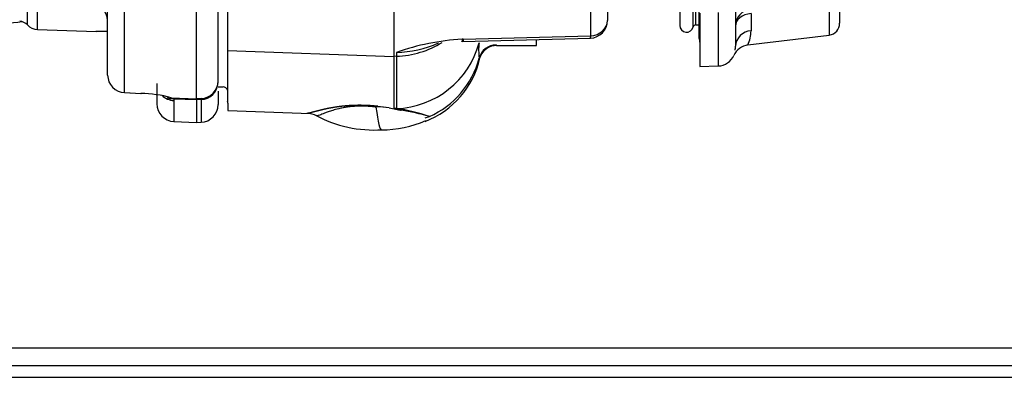
# Model space of a CAD drawing. Units: millimetres. Extents: x -2049 to 9535, y -1748 to 6561.
# Drawn here: x 4464 to 4630, y 3883 to 3943 of the extents above; entities that cross this region are included whole.
import ezdxf
from ezdxf.lldxf.tags import DXFTag

# ---------------------------------------------------------------- set-up
doc = ezdxf.new("R2010")
doc.units = ezdxf.units.MM
for name, color, linetype in [('C31710051_RIV', 7, 'Continuous'), ('C40710165_CME15', 7, 'Continuous'), ('CSSM00020', 7, 'Continuous')]:
    doc.layers.add(name, color=color, linetype=linetype)
tags = doc.linetypes.add('HIDDEN2', pattern=[4.7625, 3.175, -1.5875]).pattern_tags.tags
tags[6:7] = [DXFTag(74, 4), DXFTag(75, 0), DXFTag(340, '0'), DXFTag(46, 0.0), DXFTag(50, 0.0), DXFTag(44, 0.0), DXFTag(45, 0.0)]
tags[4:5] = [DXFTag(74, 4), DXFTag(75, 0), DXFTag(340, '0'), DXFTag(46, 0.0), DXFTag(50, 0.0), DXFTag(44, 0.0), DXFTag(45, 0.0)]
tags = doc.linetypes.add('PHANTOM2', pattern=[31.75, 15.875, -3.175, 3.175, -3.175, 3.175, -3.175]).pattern_tags.tags
tags[14:15] = [DXFTag(74, 4), DXFTag(75, 0), DXFTag(340, '0'), DXFTag(46, 0.0), DXFTag(50, 0.0), DXFTag(44, 0.0), DXFTag(45, 0.0)]
tags[12:13] = [DXFTag(74, 4), DXFTag(75, 0), DXFTag(340, '0'), DXFTag(46, 0.0), DXFTag(50, 0.0), DXFTag(44, 0.0), DXFTag(45, 0.0)]
tags[10:11] = [DXFTag(74, 4), DXFTag(75, 0), DXFTag(340, '0'), DXFTag(46, 0.0), DXFTag(50, 0.0), DXFTag(44, 0.0), DXFTag(45, 0.0)]
tags[8:9] = [DXFTag(74, 4), DXFTag(75, 0), DXFTag(340, '0'), DXFTag(46, 0.0), DXFTag(50, 0.0), DXFTag(44, 0.0), DXFTag(45, 0.0)]
tags[6:7] = [DXFTag(74, 4), DXFTag(75, 0), DXFTag(340, '0'), DXFTag(46, 0.0), DXFTag(50, 0.0), DXFTag(44, 0.0), DXFTag(45, 0.0)]
tags[4:5] = [DXFTag(74, 4), DXFTag(75, 0), DXFTag(340, '0'), DXFTag(46, 0.0), DXFTag(50, 0.0), DXFTag(44, 0.0), DXFTag(45, 0.0)]

msp = doc.modelspace()

# ---------------------------------------------------------------- linework, layer by layer
at = {"layer": 'C31710051_RIV', "color": 7, "linetype": 'HIDDEN2'}
msp.add_arc((4450.176, 4069.034), 127, 271.25416, 276.39151, dxfattribs=at)
at = {"layer": 'C40710165_CME15', "color": 7, "linetype": 'Continuous'}
for p, q in [((4465.238, 3942.275), (4465.238, 3965.855)), ((4466.953, 3941.504), (4466.953, 3965.332)), ((4600.622, 3956.074), (4600.622, 3940.558)), ((4577.66, 3941.926), (4577.66, 3954.698)), ((4578.094, 3942.273), (4578.094, 3954.698)), ((4560.294, 3951.429), (4560.294, 3940.434)), ((4481.661, 3930.825), (4481.661, 3945.033)), ((4581.883, 3944.368), (4581.883, 3935.326)), ((4587.413, 3944.186), (4587.413, 3941.259)), ((4538.824, 3939.87), (4538.621, 3939.864)), ((4538.824, 3939.87), (4560.294, 3940.434)), ((4499.037, 3937.921), (4527.097, 3936.951)), ((4527.534, 3936.966), (4527.097, 3936.951)), ((4527.534, 3937.623), (4527.534, 3936.966)), ((4527.534, 3936.966), (4527.534, 3928.124)), ((4489.537, 3929.964), (4493.792, 3929.78)), ((4489.537, 3929.964), (4489.902, 3929.794)), ((4489.991, 3929.487), (4489.991, 3925.939)), ((4494.56, 3929.813), (4493.792, 3929.78)), ((4494.56, 3929.664), (4493.792, 3929.632)), ((4494.56, 3929.813), (4494.56, 3929.664)), ((4494.56, 3929.664), (4494.56, 3925.807)), ((4526.3, 3928.231), (4524.435, 3928.496)), ((4532.387, 3926.541), (4533.109, 3926.773))]:
    msp.add_line(p, q, dxfattribs=at)
at = {"layer": 'C40710165_CME15', "color": 7, "linetype": 'PHANTOM2'}
for p, q in [((4602.378, 3963.426), (4602.378, 3942.543)), ((4499.037, 3956.446), (4499.037, 3937.921)), ((4527.097, 3956.105), (4527.097, 3936.951)), ((4575.374, 3954.698), (4575.374, 3942.18)), ((4578.654, 3940.036), (4578.654, 3954.698)), ((4478.792, 3933.792), (4478.792, 3947.152)), ((4497.429, 3932.788), (4497.429, 3946.801)), ((4563.184, 3945.826), (4563.184, 3943.03)), ((4493.792, 3929.78), (4493.792, 3944.658)), ((4578.778, 3944.266), (4578.778, 3935.218)), ((4584.778, 3944.783), (4584.778, 3938.649)), ((4466.953, 3941.504), (4476.839, 3941.142)), ((4578.094, 3942.273), (4578.654, 3942.273)), ((4538.708, 3939.453), (4560.309, 3940.032)), ((4586.893, 3938.872), (4600.622, 3940.558)), ((4544.466, 3938.773), (4551.184, 3938.773)), ((4551.184, 3938.773), (4551.184, 3939.788)), ((4499.037, 3937.921), (4499.037, 3929.296)), ((4527.097, 3936.951), (4527.097, 3928.145)), ((4578.778, 3935.218), (4581.883, 3935.326)), ((4487.122, 3932.366), (4487.122, 3928.936)), ((4497.429, 3931.773), (4498.278, 3931.773)), ((4481.661, 3930.825), (4484.45, 3930.679)), ((4481.661, 3930.825), (4484.42, 3930.68)), ((4497.429, 3931.055), (4497.429, 3928.804)), ((4489.902, 3929.794), (4493.792, 3929.633)), ((4493.792, 3929.78), (4493.792, 3929.633)), ((4493.792, 3929.632), (4493.792, 3925.773)), ((4499.078, 3929.045), (4499.078, 3927.801)), ((4526.3, 3928.231), (4528.337, 3927.837)), ((4499.078, 3927.801), (4513.039, 3927.289)), ((4489.991, 3925.939), (4493.792, 3925.773)), ((4493.792, 3925.773), (4494.56, 3925.807))]:
    msp.add_line(p, q, dxfattribs=at)
for centre, radius, start, end in [((4463.792, 3940.892), 2, 43.72303, 85.7), ((4467.044, 3944.003), 2.5, 223.72303, 267.9), ((4560.184, 3943.03), 3, 271.43759, 0), ((4576.531, 3942.18), 1.157, 180, 347.29744), ((4578.094, 3941.828), 0.445, 90, 167.29744), ((4600.378, 3942.543), 2, 277, 0), ((4478.051, 3866.279), 74.874, 89.4358, 90.94788), ((4541.31, 3898.002), 41.948, 93.67489, 109.1724), ((4576.778, 3939.342), 2, 0, 20.31042), ((4527.277, 3955.422), 17.801, 270.82613, 294.52404), ((4544.462, 3935.806), 2.968, 89.92028, 157.21148), ((4587.264, 3935.895), 3, 97.00001, 156.11415), ((4580.121, 3938.635), 4.657, 352.01293, 0.16842), ((4526.982, 3939.94), 15.002, 291.20177, 347.32791), ((4543.892, 3936.037), 2.353, 157.02353, 166.80842), ((4581.778, 3938.324), 3, 272, 336.1508), ((4481.775, 3933.806), 2.983, 180.27084, 267.81152), ((4498.278, 3930.973), 0.8, 18.4149, 90), ((4483.832, 3907.83), 22.857, 75.54707, 88.52492), ((4490.122, 3928.936), 3, 180, 267.5), ((4494.429, 3928.804), 3, 272.5, 0), ((4498.284, 3929.044), 0.794, 0.04052, 18.48641), ((4524.673, 3928.143), 0.622, 157.68053, 158.58394), ((4524.349, 3918.034), 10.382, 79.16498, 90.91549), ((4512.313, 3923.426), 3.888, 62.72724, 87.96011), ((4523.824, 3945.57), 21.07, 241.89438, 273.56212), ((4525.051, 3943.281), 18.747, 269.87947, 293.53473)]:
    msp.add_arc(centre, radius, start, end, dxfattribs=at)
at = {"layer": 'C40710165_CME15', "color": 7, "linetype": 'Continuous'}
for centre, radius, start, end in [((4587.552, 3938.484), 2.778, 92.8704, 176.60414), ((4581.566, 3941.269), 5.847, 335.79781, 359.90103), ((4553.424, 3937.983), 11.995, 174.03272, 186.39828), ((4544.41, 3935.89), 3.002, 90.03459, 165.42067), ((4527.052, 3940.43), 14.939, 293.91788, 345.32831), ((4494.441, 3932.799), 2.988, 272.27593, 359.80033), ((4494.499, 3932.595), 2.931, 271.19819, 358.79263), ((4490.059, 3932.424), 2.938, 224.26322, 268.67113), ((4489.807, 3932.523), 2.73, 248.85547, 271.98612), ((4523.393, 3898.856), 29.56, 70.81156, 81.94821), ((4523.086, 3893.049), 35.183, 73.44823, 81.41704)]:
    msp.add_arc(centre, radius, start, end, dxfattribs=at)
for centre, major_axis, ratio, start_param, end_param in [((4475.692, 3943.002), (-3.1, 0), 0.9366753, 3.1415927, 4.6757372), ((4587.778, 3942.038), (3, 0), 0.7212809, 1.6929693, 3.1415927), ((4560.184, 3943.03), (-3, 0), 0.8658333, 1.6074481, 3.1415927), ((4526.984, 3951.108), (15, 0), 0.9434592, 4.7490409, 5.2980664), ((4526.984, 3943.003), (15, 0), 0.9925816, 4.7490408, 6.0269362), ((4524.289, 3924.535), (0.449, 3.975), 0.4875028, 0.1541168, 0.2811307), ((4525.277, 3924.793), (10.427, 0.198), 0.3234215, 1.3464569, 1.3891614)]:
    msp.add_ellipse(centre, major_axis=major_axis, ratio=ratio, start_param=start_param, end_param=end_param, dxfattribs=at)
at = {"layer": 'C40710165_CME15', "color": 7, "linetype": 'PHANTOM2'}
for centre, major_axis, ratio, start_param, end_param in [((4587.778, 3942.038), (3, 0), 0.9796418, 1.6929693, 3.1415927), ((4525.037, 4021.676), (0, 97.143), 0.0348995, 2.8595666, 3.1494111), ((4525.042, 4021.676), (0, 97.143), 0.0348995, 2.859236, 3.1481172)]:
    msp.add_ellipse(centre, major_axis=major_axis, ratio=ratio, start_param=start_param, end_param=end_param, dxfattribs=at)
for points, knots in [([(4538.621, 3939.864), (4538.622, 3939.836), (4538.622, 3939.78), (4538.623, 3939.707), (4538.623, 3939.643), (4538.622, 3939.589), (4538.622, 3939.544), (4538.621, 3939.507), (4538.62, 3939.48), (4538.618, 3939.461), (4538.616, 3939.451), (4538.614, 3939.449), (4538.612, 3939.455), (4538.609, 3939.469), (4538.607, 3939.483), (4538.606, 3939.492)], [0, 0, 0, 0, 0.0438642, 0.0872962, 0.130296, 0.1728636, 0.21499899, 0.25670218, 0.29797315, 0.33881192, 0.37921847, 0.41919281, 0.45873493, 0.49784483, 0.53652252, 0.53652252, 0.53652252, 0.53652252]), ([(4538.824, 3939.87), (4538.821, 3939.703), (4538.816, 3939.583), (4538.802, 3939.451), (4538.793, 3939.438), (4538.783, 3939.479)], [0, 0, 0, 0, 0.25, 0.25, 0.5, 0.5, 0.5, 0.5]), ([(4524.097, 3928.38), (4524.099, 3928.384), (4524.103, 3928.389), (4524.114, 3928.395), (4524.118, 3928.398), (4524.132, 3928.403), (4524.142, 3928.406), (4524.162, 3928.411), (4524.172, 3928.413), (4524.183, 3928.414)], [0, 0, 0, 0, 0.3185873, 0.3185873, 0.4951616, 0.4951616, 0.7724932, 0.7724932, 1, 1, 1, 1]), ([(4527.097, 3928.145), (4527.098, 3928.142), (4527.1, 3928.137), (4527.114, 3928.128), (4527.136, 3928.119), (4527.165, 3928.108), (4527.225, 3928.09), (4527.333, 3928.062), (4527.496, 3928.024), (4527.69, 3927.981), (4527.897, 3927.936), (4528.117, 3927.887), (4528.261, 3927.855), (4528.337, 3927.837)], [0, 0, 0, 0, 0.024406, 0.0509693, 0.0800319, 0.1118287, 0.1465177, 0.2506644, 0.374304, 0.5121231, 0.6703209, 0.8252864, 1, 1, 1, 1])]:
    msp.add_open_spline(points, degree=3, knots=knots, dxfattribs=at)
at = {"layer": 'C40710165_CME15', "color": 7, "linetype": 'Continuous'}
for points, degree, knots in [([(4560.294, 3940.434), (4560.294, 3940.407), (4560.292, 3940.353), (4560.29, 3940.281), (4560.288, 3940.217), (4560.285, 3940.161), (4560.281, 3940.114), (4560.278, 3940.077), (4560.274, 3940.05), (4560.269, 3940.035), (4560.266, 3940.031), (4560.265, 3940.031)], 3, [0, 0, 0, 0, 0.04242725, 0.0854601, 0.12909891, 0.17334404, 0.21819584, 0.26365464, 0.30972074, 0.35639443, 0.40006867, 0.40006867, 0.40006867, 0.40006867]), ([(4544.408, 3938.892), (4544.415, 3938.864), (4544.422, 3938.841), (4544.429, 3938.821), (4544.44, 3938.794), (4544.452, 3938.779), (4544.457, 3938.775), (4544.462, 3938.773), (4544.466, 3938.773)], 5, [0, 0, 0, 0, 0, 0, 0.1402067, 0.1402067, 0.1402067, 0.23838576, 0.23838576, 0.23838576, 0.23838576, 0.23838576, 0.23838576]), ([(4489.902, 3929.794), (4489.902, 3929.795), (4489.902, 3929.795), (4489.902, 3929.795), (4489.961, 3929.69), (4489.991, 3929.587), (4489.991, 3929.487)], 3, [0, 0, 0, 0, 0.0000183, 0.0000183, 0.0000183, 1, 1, 1, 1]), ([(4524.435, 3928.496), (4524.314, 3928.51), (4524.19, 3928.523), (4524.063, 3928.536), (4523.717, 3928.569), (4523.352, 3928.598), (4523.112, 3928.615), (4522.517, 3928.65), (4521.908, 3928.67), (4521.55, 3928.675), (4520.698, 3928.674), (4519.942, 3928.644), (4519.532, 3928.618), (4518.573, 3928.543), (4517.806, 3928.447), (4517.39, 3928.387), (4516.467, 3928.237), (4515.747, 3928.09), (4515.372, 3928.006), (4514.601, 3927.824), (4514.018, 3927.669), (4513.735, 3927.593), (4513.194, 3927.446), (4512.829, 3927.355), (4512.672, 3927.322), (4512.556, 3927.307), (4512.478, 3927.309)], 5, [0, 0, 0, 0, 0, 0, 0.01377326, 0.01377326, 0.01377326, 0.03705135, 0.03705135, 0.03705135, 0.07137499, 0.07137499, 0.07137499, 0.12140013, 0.12140013, 0.12140013, 0.2000076, 0.2000076, 0.2000076, 0.31439065, 0.31439065, 0.31439065, 0.46402255, 0.46402255, 0.46402255, 0.64676383, 0.64676383, 0.64676383, 0.64676383, 0.64676383, 0.64676383]), ([(4524.094, 3928.37), (4524.034, 3928.378), (4523.916, 3928.394), (4523.735, 3928.416), (4523.555, 3928.437), (4523.373, 3928.455), (4523.192, 3928.472), (4523.01, 3928.487), (4522.666, 3928.513), (4522.142, 3928.538), (4521.468, 3928.544), (4520.829, 3928.525), (4520.26, 3928.488), (4519.737, 3928.436), (4519.14, 3928.359), (4518.476, 3928.245), (4517.603, 3928.055), (4516.765, 3927.82), (4515.992, 3927.562), (4515.203, 3927.264), (4514.55, 3926.991), (4514.214, 3926.87), (4514.119, 3926.866), (4514.1, 3926.876), (4514.097, 3926.879)], 3, [0, 0, 0, 0, 0.00476366, 0.00939898, 0.01391724, 0.01833064, 0.02265234, 0.0268964, 0.03107768, 0.04643481, 0.06185645, 0.07673795, 0.0928721, 0.10782903, 0.1241271, 0.15345766, 0.18674711, 0.24948481, 0.30918594, 0.37496794, 0.50026317, 0.62535994, 0.68742722, 0.70324086, 0.70324086, 0.70324086, 0.70324086])]:
    msp.add_open_spline(points, degree=degree, knots=knots, dxfattribs=at)
at = {"layer": 'C40710165_CME15', "color": 7, "linetype": 'PHANTOM2'}
msp.add_open_spline([(4512.478, 3927.309), (4512.466, 3927.31), (4512.455, 3927.31), (4512.445, 3927.312), (4512.435, 3927.313), (4512.427, 3927.315)], degree=5, dxfattribs=at)
at = {"layer": 'CSSM00020', "color": 7, "linetype": 'Continuous'}
for p, q in [((2471.416, 3887.693), (4796.416, 3887.693)), ((2371.416, 3882.693), (4796.416, 3882.693))]:
    msp.add_line(p, q, dxfattribs=at)
at = {"layer": 'CSSM00020', "color": 7, "linetype": 'HIDDEN2'}
msp.add_line((2301.438, 3884.693), (5399.209, 3884.693), dxfattribs=at)

doc.saveas('drawing.dxf')
